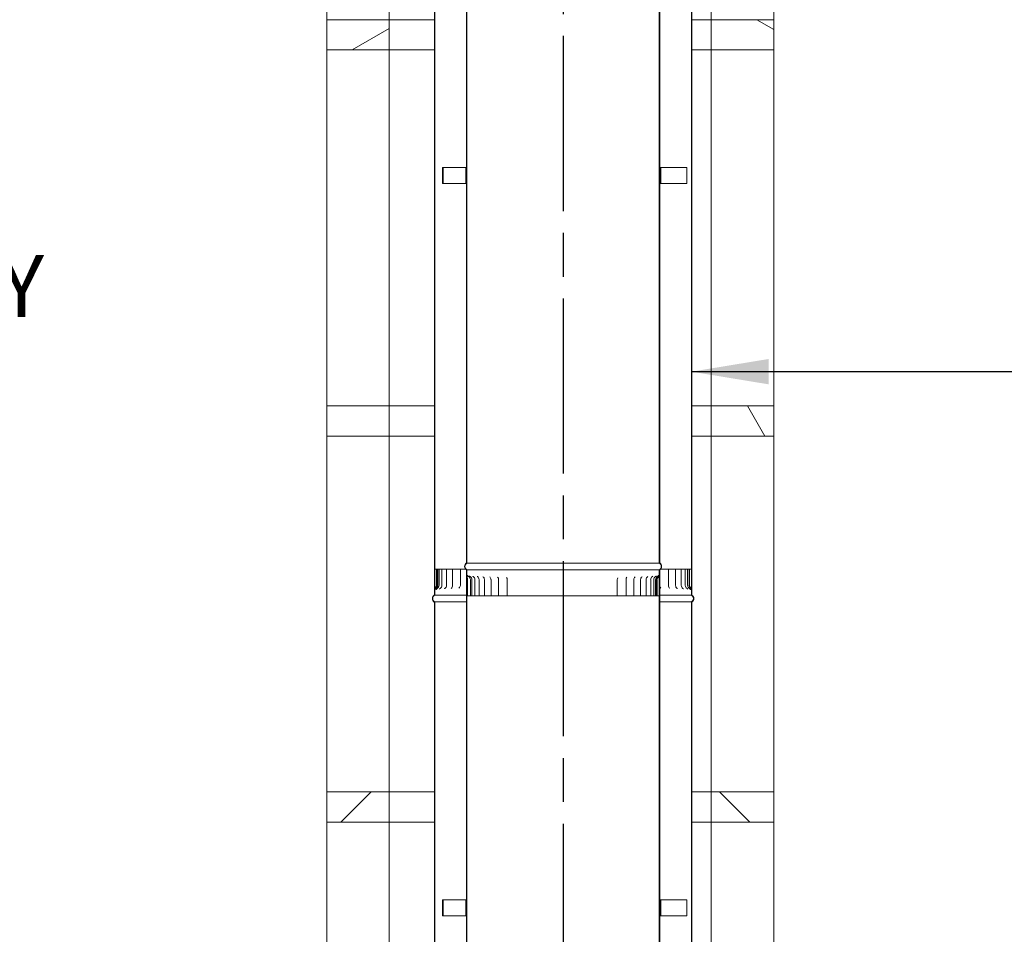
# Model space of a CAD drawing. Units: millimetres. Extents: x 350 to 13836, y 27 to 9789.
# Drawn here: x 8882 to 10412, y 3172 to 4593 of the extents above; entities that cross this region are included whole.
import ezdxf

# ---------------------------------------------------------------- set-up
doc = ezdxf.new("R2010")
doc.units = ezdxf.units.MM
doc.header["$LTSCALE"] = 48
doc.linetypes.add('CHAIN', pattern=[0.3543, 0.2362, -0.0295, 0.0591, -0.0295])
for name, color, linetype, lineweight in [('Centerline(ISO)', 7, 'Continuous', 25), ('Hatch', 179, 'Continuous', 9), ('Symbols(ISO)', 7, 'Continuous', 25), ('Visible Edges(ISO)', 7, 'Continuous', 18)]:
    doc.layers.add(name, color=color, linetype=linetype, lineweight=lineweight)
doc.styles.add('Warmington', font='ARIALN.TTF')
doc.styles.add('warmington~0', font='ARIALN.TTF')
doc.dimstyles.new('warmington$7', dxfattribs={"dimscale": 48, "dimtxt": 2, "dimasz": 2.5, "dimexe": 1.6, "dimexo": 1, "dimgap": 0.5, "dimtad": 1, "dimdec": 0, "dimrnd": 1e-08, "dimzin": 0, "dimdsep": 46, "dimtxsty": 'warmington~0', "dimblk": 'OBLIQUE', "dimcen": 0.09, "dimclrd": 7, "dimclre": 8, "dimclrt": 8, "dimadec": 0, "dimazin": 0, "dimtfac": 1.75, "dimtdec": 1, "dimtmove": 0, "dimatfit": 3, "dimfxl": 0, "dimtolj": 1, "dimtzin": 0, "dimlwd": 25, "dimlwe": 25, "dimarcsym": 0})
pattern_1 = [(60, (0, 0), (-131.9823, 76.2), [])]
pattern_2 = [(120, (0, 0), (-131.9823, -76.2), [])]

# ---------------------------------------------------------------- blocks, each defined once
blk = doc.blocks.new('_Oblique')
at = {"color": 0, "linetype": 'ByBlock', "lineweight": -2}
blk.add_line((-0.5, -0.5), (0.5, 0.5), dxfattribs=at)

msp = doc.modelspace()

# ---------------------------------------------------------------- hatches: boundary and pattern name
at = {"layer": 'Hatch'}
h = msp.add_hatch(dxfattribs=at)
h.set_pattern_fill('ANSI31', color=256, scale=1219.2, angle=-15, style=0)
h.set_pattern_definition([(30, (0, 0), (-76.2, 131.9823), [])])
h.paths.add_polyline_path([(9359.5, 4593.5), (9359.5, 4546.5), (9456.5, 4546.5), (9456.5, 4593.5)])
h = msp.add_hatch(dxfattribs=at)
h.set_pattern_fill('ANSI31', color=256, scale=1219.2, angle=105, style=0)
h.set_pattern_definition([(150, (0, 0), (-76.2, -131.9823), [])])
h.paths.add_polyline_path([(10053.5, 4546.5), (10053.5, 4593.5), (9956.5, 4593.5), (9956.5, 4546.5)])
h = msp.add_hatch(dxfattribs=at)
h.set_pattern_fill('ANSI31', color=256, scale=1219.2, angle=75, style=0)
h.set_pattern_definition(pattern_2)
h.paths.add_polyline_path([(9575.6, 4364), (9575.6, 4339), (9576.5, 4339), (9576.5, 4364)])
h.paths.add_polyline_path([(9876.5, 4364), (9876.5, 4339), (9877.4, 4339), (9877.4, 4364)])
h = msp.add_hatch(dxfattribs=at)
h.set_pattern_fill('ANSI31', color=256, scale=1219.2, angle=15, style=0)
h.set_pattern_definition(pattern_1)
h.paths.add_polyline_path([(9359.5, 3993.5), (9359.5, 3946.5), (9456.5, 3946.5), (9456.5, 3993.5)])
h = msp.add_hatch(dxfattribs=at)
h.set_pattern_fill('ANSI31', color=256, scale=1219.2, angle=75, style=0)
h.set_pattern_definition(pattern_2)
h.paths.add_polyline_path([(10053.5, 3946.5), (10053.5, 3993.5), (9956.5, 3993.5), (9956.5, 3946.5)])
h = msp.add_hatch(dxfattribs=at)
h.set_pattern_fill('ANSI31', color=256, scale=1219.2, style=0)
h.set_pattern_definition([(45, (0, 0), (-107.763, 107.763), [])])
h.paths.add_polyline_path([(9359.5, 3393.5), (9359.5, 3346.5), (9456.5, 3346.5), (9456.5, 3393.5)])
h = msp.add_hatch(dxfattribs=at)
h.set_pattern_fill('ANSI31', color=256, scale=1219.2, angle=90, style=0)
h.set_pattern_definition([(135, (0, 0), (-107.763, -107.763), [])])
h.paths.add_polyline_path([(10053.5, 3346.5), (10053.5, 3393.5), (9956.5, 3393.5), (9956.5, 3346.5)])
h = msp.add_hatch(dxfattribs=at)
h.set_pattern_fill('ANSI31', color=256, scale=1219.2, angle=15, style=0)
h.set_pattern_definition(pattern_1)
h.paths.add_polyline_path([(9575.6, 3226.1), (9575.6, 3201.1), (9576.5, 3201.1), (9576.5, 3226.1)])
h.paths.add_polyline_path([(9876.5, 3226.1), (9876.5, 3201.1), (9877.4, 3201.1), (9877.4, 3226.1)])

# ---------------------------------------------------------------- linework, layer by layer
at = {"layer": 'Centerline(ISO)', "linetype": 'CHAIN', "ltscale": 23.990969}
msp.add_line((9726.5, 6608.2), (9726.5, 2403.1), dxfattribs=at)
at = {"layer": 'Visible Edges(ISO)'}
for p, q in [((9359.5, 4593.5), (9359.5, 5146.5)), ((9456.5, 4593.5), (9456.5, 5146.5)), ((9956.5, 4593.5), (9956.5, 5146.5)), ((10053.5, 4593.5), (10053.5, 5146.5)), ((9576.5, 4907.5), (9576.5, 3749.5)), ((9577, 3749.2), (9577, 4907.5)), ((9875.9, 4907.5), (9875.9, 3749.2)), ((9876.5, 3749.5), (9876.5, 4907.5)), ((9526.5, 4848.5), (9526.5, 3699.5)), ((9527, 3699.5), (9527, 4848.8)), ((9925.9, 4848.8), (9925.9, 3699.5)), ((9926.5, 3699.5), (9926.5, 4848.5)), ((9359.5, 4593.5), (9359.5, 4546.5)), ((9456.5, 4593.5), (9359.5, 4593.5)), ((9526.5, 4593.5), (9456.5, 4593.5)), ((9456.5, 4546.5), (9456.5, 4593.5)), ((9956.5, 4593.5), (9926.5, 4593.5)), ((10053.5, 4593.5), (9956.5, 4593.5)), ((9956.5, 4593.5), (9956.5, 4546.5)), ((10053.5, 4546.5), (10053.5, 4593.5)), ((9359.5, 3993.5), (9359.5, 4546.5)), ((9359.5, 4546.5), (9456.5, 4546.5)), ((9456.5, 3993.5), (9456.5, 4546.5)), ((9526.5, 4546.5), (9456.5, 4546.5)), ((9956.5, 4546.5), (9926.5, 4546.5)), ((9956.5, 3993.5), (9956.5, 4546.5)), ((9956.5, 4546.5), (10053.5, 4546.5)), ((10053.5, 3993.5), (10053.5, 4546.5)), ((9539.4, 4364), (9540.2, 4364)), ((9539.4, 4364), (9539.4, 4339)), ((9540.2, 4364), (9549.1, 4364)), ((9540.2, 4339), (9540.2, 4364)), ((9549.8, 4364), (9549.1, 4364)), ((9575.6, 4364), (9549.8, 4364)), ((9575.6, 4364), (9575.6, 4339)), ((9576.5, 4364), (9575.6, 4364)), ((9576.5, 4339), (9576.5, 4364)), ((9576.5, 4364), (9577, 4364)), ((9875.9, 4364), (9876.5, 4364)), ((9876.5, 4364), (9876.5, 4339)), ((9877.4, 4364), (9876.5, 4364)), ((9877.4, 4339), (9877.4, 4364)), ((9877.4, 4364), (9877.6, 4364)), ((9877.6, 4364), (9877.6, 4339)), ((9877.6, 4364), (9878.5, 4364)), ((9878.5, 4364), (9917.6, 4364)), ((9878.5, 4339), (9878.5, 4364)), ((9918.8, 4364), (9917.6, 4364)), ((9918.8, 4339), (9918.8, 4364)), ((9539.4, 4339), (9540.2, 4339)), ((9549.1, 4339), (9540.2, 4339)), ((9549.8, 4339), (9549.1, 4339)), ((9549.8, 4339), (9575.6, 4339)), ((9575.6, 4339), (9576.5, 4339)), ((9577, 4339), (9576.5, 4339)), ((9876.5, 4339), (9875.9, 4339)), ((9876.5, 4339), (9877.4, 4339)), ((9877.6, 4339), (9877.4, 4339)), ((9877.6, 4339), (9878.5, 4339)), ((9917.6, 4339), (9878.5, 4339)), ((9918.8, 4339), (9917.6, 4339)), ((9359.5, 3993.5), (9359.5, 3946.5)), ((9456.5, 3993.5), (9359.5, 3993.5)), ((9526.5, 3993.5), (9456.5, 3993.5)), ((9456.5, 3946.5), (9456.5, 3993.5)), ((9956.5, 3993.5), (9926.5, 3993.5)), ((10053.5, 3993.5), (9956.5, 3993.5)), ((9956.5, 3993.5), (9956.5, 3946.5)), ((10053.5, 3946.5), (10053.5, 3993.5)), ((9359.5, 3393.5), (9359.5, 3946.5)), ((9359.5, 3946.5), (9456.5, 3946.5)), ((9456.5, 3393.5), (9456.5, 3946.5)), ((9526.5, 3946.5), (9456.5, 3946.5)), ((9956.5, 3946.5), (9926.5, 3946.5)), ((9956.5, 3393.5), (9956.5, 3946.5)), ((9956.5, 3946.5), (10053.5, 3946.5)), ((10053.5, 3393.5), (10053.5, 3946.5)), ((9577, 3749.5), (9576.5, 3749.5)), ((9875.9, 3749.2), (9577, 3749.2)), ((9876.5, 3749.5), (9875.9, 3749.5)), ((9526.8, 3739.5), (9527, 3739.5)), ((9526.8, 3714.5), (9526.8, 3739.5)), ((9527.3, 3739.5), (9529.2, 3739.5)), ((9529.2, 3739.5), (9530, 3739.5)), ((9530, 3739.5), (9530, 3714.5)), ((9530.8, 3739.5), (9530, 3739.5)), ((9530.8, 3714.5), (9530.8, 3739.5)), ((9532, 3739.5), (9530.8, 3739.5)), ((9533.8, 3739.5), (9532, 3739.5)), ((9532, 3739.5), (9532, 3714.5)), ((9533.8, 3739.5), (9534.3, 3739.5)), ((9533.8, 3739.5), (9533.8, 3714.5)), ((9538.2, 3739.5), (9534.3, 3739.5)), ((9538.2, 3739.5), (9540.7, 3739.5)), ((9538.2, 3739.5), (9538.2, 3714.5)), ((9545.3, 3739.5), (9540.7, 3739.5)), ((9545.3, 3739.5), (9545.9, 3739.5)), ((9545.3, 3739.5), (9545.3, 3714.5)), ((9545.9, 3739.5), (9549.7, 3739.5)), ((9554.9, 3739.5), (9549.7, 3739.5)), ((9554.9, 3739.5), (9557, 3739.5)), ((9554.9, 3739.5), (9554.9, 3714.5)), ((9557, 3739.5), (9561, 3739.5)), ((9566.9, 3739.5), (9561, 3739.5)), ((9566.9, 3739.5), (9570.4, 3739.5)), ((9566.9, 3739.5), (9566.9, 3714.5)), ((9570.4, 3739.5), (9574.6, 3739.5)), ((9575.2, 3739.5), (9574.6, 3739.5)), ((9577, 3738.5), (9576.5, 3738.5)), ((9576.5, 3738.5), (9576.5, 2580.5)), ((9576.5, 3738.5), (9577, 3738.5)), ((9577, 3738.5), (9576.5, 3738.5)), ((9576.5, 3738.5), (9576.5, 3729.7)), ((9875.9, 3738.8), (9577, 3738.8)), ((9577, 3738.5), (9577, 3738.8)), ((9875.9, 3738.5), (9577, 3738.5)), ((9577, 2580.2), (9577, 3738.5)), ((9875.9, 3738.5), (9577, 3738.5)), ((9577, 3738.5), (9875.9, 3738.5)), ((9577, 3729.7), (9577, 3738.5)), ((9875.9, 3738.8), (9875.9, 3738.5)), ((9875.9, 3738.5), (9875.9, 2580.2)), ((9876.5, 3738.5), (9875.9, 3738.5)), ((9875.9, 3738.5), (9876.5, 3738.5)), ((9875.9, 3738.5), (9875.9, 3731.7)), ((9876.5, 3738.5), (9875.9, 3738.5)), ((9876.5, 2580.5), (9876.5, 3738.5)), ((9876.5, 3731.7), (9876.5, 3738.5)), ((9882.7, 3739.5), (9877.7, 3739.5)), ((9882.7, 3739.5), (9886.8, 3739.5)), ((9886.8, 3739.5), (9889.9, 3739.5)), ((9895.6, 3739.5), (9889.9, 3739.5)), ((9889.9, 3739.5), (9889.9, 3714.5)), ((9895.6, 3739.5), (9899.5, 3739.5)), ((9899.5, 3739.5), (9901.2, 3739.5)), ((9906.2, 3739.5), (9901.2, 3739.5)), ((9901.2, 3739.5), (9901.2, 3714.5)), ((9906.2, 3739.5), (9909.9, 3739.5)), ((9909.9, 3739.5), (9910, 3739.5)), ((9914.4, 3739.5), (9910, 3739.5)), ((9910, 3739.5), (9910, 3714.5)), ((9914.4, 3739.5), (9916.3, 3739.5)), ((9919.9, 3739.5), (9916.3, 3739.5)), ((9916.3, 3739.5), (9916.3, 3714.5)), ((9922.1, 3739.5), (9919.9, 3739.5)), ((9919.9, 3739.5), (9919.9, 3714.5)), ((9922.1, 3739.5), (9922.1, 3714.5)), ((9922.9, 3739.5), (9922.1, 3739.5)), ((9922.9, 3714.5), (9922.9, 3739.5)), ((9922.9, 3739.5), (9923.9, 3739.5)), ((9923.9, 3739.5), (9925.9, 3739.5)), ((9925.9, 3739.5), (9926.4, 3739.5)), ((9926.4, 3739.5), (9926.4, 3714.5)), ((9576.5, 3698.5), (9576.5, 3723.5)), ((9577.2, 3723.5), (9577.2, 3698.5)), ((9577.9, 3698.5), (9577.9, 3723.5)), ((9582.5, 3698.5), (9582.5, 3723.5)), ((9584.9, 3698.5), (9584.9, 3723.5)), ((9589.4, 3698.5), (9589.4, 3723.5)), ((9595.9, 3698.5), (9595.9, 3723.5)), ((9604.3, 3698.5), (9604.3, 3723.5)), ((9614.5, 3698.5), (9614.5, 3723.5)), ((9626.3, 3698.5), (9626.3, 3723.5)), ((9639.6, 3698.5), (9639.6, 3723.5)), ((9810.6, 3698.5), (9810.6, 3723.5)), ((9824.2, 3698.5), (9824.2, 3723.5)), ((9836.3, 3698.5), (9836.3, 3723.5)), ((9846.8, 3698.5), (9846.8, 3723.5)), ((9855.6, 3698.5), (9855.6, 3723.5)), ((9862.5, 3698.5), (9862.5, 3723.5)), ((9867.3, 3698.5), (9867.3, 3723.5)), ((9870.2, 3698.5), (9870.2, 3723.5)), ((9871.6, 3723.5), (9871.6, 3698.5)), ((9872.3, 3698.5), (9872.3, 3723.5)), ((9876.3, 3723.5), (9876.3, 3698.5)), ((9526.5, 3706.6), (9526.5, 3699.5)), ((9527, 3699.5), (9527, 3706.6)), ((9925.9, 3706.6), (9925.9, 3699.5)), ((9926.5, 3699.5), (9926.5, 3706.6)), ((9527, 3699.5), (9526.5, 3699.5)), ((9526.5, 3699.5), (9527, 3699.5)), ((9526.5, 3699.5), (9527, 3699.5)), ((9526.5, 3688.5), (9526.5, 2539.5)), ((9526.5, 3688.5), (9527, 3688.5)), ((9527, 3699.2), (9527, 3699.5)), ((9527, 3699.5), (9576.5, 3699.5)), ((9576.5, 3699.5), (9527, 3699.5)), ((9527, 3699.5), (9576.5, 3699.5)), ((9527, 3699.2), (9576.5, 3699.2)), ((9527, 2539.5), (9527, 3688.8)), ((9527, 3688.8), (9576.5, 3688.8)), ((9577, 3698.5), (9576.5, 3698.5)), ((9577.2, 3698.5), (9577, 3698.5)), ((9577.2, 3698.5), (9577.9, 3698.5)), ((9579.4, 3698.5), (9577.9, 3698.5)), ((9579.4, 3698.5), (9582.5, 3698.5)), ((9582.5, 3698.5), (9584.9, 3698.5)), ((9585.1, 3698.5), (9584.9, 3698.5)), ((9585.1, 3698.5), (9589.4, 3698.5)), ((9591, 3698.5), (9589.4, 3698.5)), ((9591, 3698.5), (9595.9, 3698.5)), ((9598.7, 3698.5), (9595.9, 3698.5)), ((9598.7, 3698.5), (9604.3, 3698.5)), ((9608.3, 3698.5), (9604.3, 3698.5)), ((9608.3, 3698.5), (9614.5, 3698.5)), ((9615, 3698.5), (9614.5, 3698.5)), ((9615.1, 3698.5), (9615, 3698.5)), ((9619.5, 3698.5), (9615.1, 3698.5)), ((9619.5, 3698.5), (9626.3, 3698.5)), ((9627.6, 3698.5), (9626.3, 3698.5)), ((9627.7, 3698.5), (9627.6, 3698.5)), ((9632.2, 3698.5), (9627.7, 3698.5)), ((9632.2, 3698.5), (9639.6, 3698.5)), ((9641.5, 3698.5), (9639.6, 3698.5)), ((9641.6, 3698.5), (9641.5, 3698.5)), ((9646.2, 3698.5), (9641.6, 3698.5)), ((9646.2, 3698.5), (9654.3, 3698.5)), ((9656.6, 3698.5), (9654.3, 3698.5)), ((9656.8, 3698.5), (9656.6, 3698.5)), ((9661.3, 3698.5), (9656.8, 3698.5)), ((9661.3, 3698.5), (9669.9, 3698.5)), ((9672.8, 3698.5), (9669.9, 3698.5)), ((9672.9, 3698.5), (9672.8, 3698.5)), ((9677.4, 3698.5), (9672.9, 3698.5)), ((9677.4, 3698.5), (9686.4, 3698.5)), ((9689.6, 3698.5), (9686.4, 3698.5)), ((9689.8, 3698.5), (9689.6, 3698.5)), ((9694.2, 3698.5), (9689.8, 3698.5)), ((9694.2, 3698.5), (9703.4, 3698.5)), ((9707, 3698.5), (9703.4, 3698.5)), ((9707.2, 3698.5), (9707, 3698.5)), ((9711.4, 3698.5), (9707.2, 3698.5)), ((9711.4, 3698.5), (9720.8, 3698.5)), ((9724.7, 3698.5), (9720.8, 3698.5)), ((9724.9, 3698.5), (9724.7, 3698.5)), ((9728.8, 3698.5), (9724.9, 3698.5)), ((9728.8, 3698.5), (9738.2, 3698.5)), ((9742.4, 3698.5), (9738.2, 3698.5)), ((9742.5, 3698.5), (9742.4, 3698.5)), ((9746.2, 3698.5), (9742.5, 3698.5)), ((9746.2, 3698.5), (9755.5, 3698.5)), ((9759.8, 3698.5), (9755.5, 3698.5)), ((9760, 3698.5), (9759.8, 3698.5)), ((9763.3, 3698.5), (9760, 3698.5)), ((9763.3, 3698.5), (9772.4, 3698.5)), ((9776.8, 3698.5), (9772.4, 3698.5)), ((9777, 3698.5), (9776.8, 3698.5)), ((9779.9, 3698.5), (9777, 3698.5)), ((9779.9, 3698.5), (9788.6, 3698.5)), ((9793.1, 3698.5), (9788.6, 3698.5)), ((9793.3, 3698.5), (9793.1, 3698.5)), ((9795.7, 3698.5), (9793.3, 3698.5)), ((9795.7, 3698.5), (9803.9, 3698.5)), ((9808.5, 3698.5), (9803.9, 3698.5)), ((9808.6, 3698.5), (9808.5, 3698.5)), ((9810.6, 3698.5), (9808.6, 3698.5)), ((9810.6, 3698.5), (9818.2, 3698.5)), ((9822.7, 3698.5), (9818.2, 3698.5)), ((9822.8, 3698.5), (9822.7, 3698.5)), ((9824.2, 3698.5), (9822.8, 3698.5)), ((9824.2, 3698.5), (9831.1, 3698.5)), ((9835.5, 3698.5), (9831.1, 3698.5)), ((9835.6, 3698.5), (9835.5, 3698.5)), ((9836.3, 3698.5), (9835.6, 3698.5)), ((9836.3, 3698.5), (9842.6, 3698.5)), ((9846.8, 3698.5), (9842.6, 3698.5)), ((9846.8, 3698.5), (9852.5, 3698.5)), ((9855.6, 3698.5), (9852.5, 3698.5)), ((9855.6, 3698.5), (9860.6, 3698.5)), ((9862.5, 3698.5), (9860.6, 3698.5)), ((9862.5, 3698.5), (9866.8, 3698.5)), ((9867.3, 3698.5), (9866.8, 3698.5)), ((9867.3, 3698.5), (9870.2, 3698.5)), ((9870.2, 3698.5), (9871.6, 3698.5)), ((9871.6, 3698.5), (9872.3, 3698.5)), ((9873.9, 3698.5), (9872.3, 3698.5)), ((9875.9, 3698.5), (9873.9, 3698.5)), ((9876.3, 3698.5), (9875.9, 3698.5)), ((9876.5, 3699.5), (9925.9, 3699.5)), ((9925.9, 3699.5), (9876.5, 3699.5)), ((9876.5, 3699.5), (9925.9, 3699.5)), ((9876.5, 3699.2), (9925.9, 3699.2)), ((9876.5, 3688.8), (9925.9, 3688.8)), ((9925.9, 3699.5), (9925.9, 3699.2)), ((9926.5, 3699.5), (9925.9, 3699.5)), ((9925.9, 3699.5), (9926.5, 3699.5)), ((9925.9, 3699.5), (9926.5, 3699.5)), ((9925.9, 3688.8), (9925.9, 2539.5)), ((9925.9, 3688.5), (9926.5, 3688.5)), ((9926.5, 2539.5), (9926.5, 3688.5)), ((9359.5, 3393.5), (9359.5, 3346.5)), ((9456.5, 3393.5), (9359.5, 3393.5)), ((9526.5, 3393.5), (9456.5, 3393.5)), ((9456.5, 3346.5), (9456.5, 3393.5)), ((9956.5, 3393.5), (9926.5, 3393.5)), ((10053.5, 3393.5), (9956.5, 3393.5)), ((9956.5, 3393.5), (9956.5, 3346.5)), ((10053.5, 3346.5), (10053.5, 3393.5)), ((9359.5, 2793.5), (9359.5, 3346.5)), ((9359.5, 3346.5), (9456.5, 3346.5)), ((9456.5, 2793.5), (9456.5, 3346.5)), ((9526.5, 3346.5), (9456.5, 3346.5)), ((9956.5, 3346.5), (9926.5, 3346.5)), ((9956.5, 2793.5), (9956.5, 3346.5)), ((9956.5, 3346.5), (10053.5, 3346.5)), ((10053.5, 2793.5), (10053.5, 3346.5)), ((9539.4, 3226.1), (9540.2, 3226.1)), ((9539.4, 3226.1), (9539.4, 3201.1)), ((9540.2, 3226.1), (9549.1, 3226.1)), ((9540.2, 3201.1), (9540.2, 3226.1)), ((9549.8, 3226.1), (9549.1, 3226.1)), ((9575.6, 3226.1), (9549.8, 3226.1)), ((9575.6, 3226.1), (9575.6, 3201.1)), ((9576.5, 3226.1), (9575.6, 3226.1)), ((9576.5, 3201.1), (9576.5, 3226.1)), ((9576.5, 3226.1), (9577, 3226.1)), ((9875.9, 3226.1), (9876.5, 3226.1)), ((9876.5, 3226.1), (9876.5, 3201.1)), ((9877.4, 3226.1), (9876.5, 3226.1)), ((9877.4, 3201.1), (9877.4, 3226.1)), ((9877.4, 3226.1), (9877.6, 3226.1)), ((9877.6, 3226.1), (9877.6, 3201.1)), ((9877.6, 3226.1), (9878.5, 3226.1)), ((9878.5, 3226.1), (9917.6, 3226.1)), ((9878.5, 3201.1), (9878.5, 3226.1)), ((9918.8, 3226.1), (9917.6, 3226.1)), ((9918.8, 3201.1), (9918.8, 3226.1)), ((9539.4, 3201.1), (9540.2, 3201.1)), ((9549.1, 3201.1), (9540.2, 3201.1)), ((9549.8, 3201.1), (9549.1, 3201.1)), ((9549.8, 3201.1), (9575.6, 3201.1)), ((9575.6, 3201.1), (9576.5, 3201.1)), ((9577, 3201.1), (9576.5, 3201.1)), ((9876.5, 3201.1), (9875.9, 3201.1)), ((9876.5, 3201.1), (9877.4, 3201.1)), ((9877.6, 3201.1), (9877.4, 3201.1)), ((9877.6, 3201.1), (9878.5, 3201.1)), ((9917.6, 3201.1), (9878.5, 3201.1)), ((9918.8, 3201.1), (9917.6, 3201.1))]:
    msp.add_line(p, q, dxfattribs=at)
for centre, radius, start, end in [((9580, 3744), 6.55, 122.8189, 237.1811), ((9580, 3744), 6, 120, 240), ((9872.9, 3744), 6, 300, 60), ((9872.9, 3744), 6.55, 302.8189, 57.1811), ((9576.9, 3723.5), 5.55, 0, 59.8965), ((9579.3, 3723.5), 5.55, 0, 59.3277), ((9583.8, 3723.5), 5.55, 0, 58.2108), ((9590.3, 3723.5), 5.55, 0, 56.4297), ((9598.7, 3723.5), 5.55, 0, 53.7686), ((9608.9, 3723.5), 5.55, 0, 49.8213), ((9620.8, 3723.5), 5.55, 0, 43.7389), ((9634.1, 3723.5), 5.55, 0, 33.2384), ((9816.1, 3723.5), 5.55, 149.7786, 180), ((9829.7, 3723.5), 5.55, 137.7965, 180), ((9841.9, 3723.5), 5.55, 131.1319, 180), ((9852.4, 3723.5), 5.55, 126.8655, 180), ((9861.1, 3723.5), 5.55, 123.9995, 180), ((9868, 3723.5), 5.55, 122.0718, 180), ((9872.9, 3723.5), 5.55, 120.8399, 180), ((9875.7, 3723.5), 5.55, 120.1726, 180), ((9876.4, 3723.5), 4.82, 125.1, 180), ((9876.4, 3723.5), 4.17, 126.8179, 180), ((9526.5, 3714.5), 3.53, 315.1131, 0), ((9526.5, 3714.5), 4.27, 310.3955, 0), ((9526.5, 3714.5), 5.55, 300.0053, 0), ((9528.2, 3714.5), 5.55, 300.3078, 0), ((9532.7, 3714.5), 5.55, 301.0999, 0), ((9539.8, 3714.5), 5.55, 302.4554, 0), ((9549.3, 3714.5), 5.55, 304.5156, 0), ((9561.3, 3714.5), 5.55, 307.5369, 0), ((9881.9, 3714.5), 5.55, 190.2423, 229.5532), ((9895.5, 3714.5), 5.55, 180, 233.5072), ((9906.7, 3714.5), 5.55, 180, 236.1985), ((9915.6, 3714.5), 5.55, 180, 238.0237), ((9921.8, 3714.5), 5.55, 180, 239.1964), ((9925.5, 3714.5), 5.55, 180, 239.8341), ((9926.4, 3714.5), 4.27, 180, 229.6045), ((9926.4, 3714.5), 3.53, 180, 224.8869), ((9530, 3694), 6.55, 122.8189, 237.1811), ((9530, 3694), 6, 120, 240), ((9922.9, 3694), 6, 300, 60), ((9922.9, 3694), 6.55, 302.8189, 57.1811)]:
    msp.add_arc(centre, radius, start, end, dxfattribs=at)
for points, knots in [([(9875.9, 3731.7), (9875.9, 3731.2), (9875.8, 3730.7), (9875.5, 3729.7), (9875.3, 3729.2), (9874.6, 3728.2), (9874.2, 3727.8), (9873.7, 3727.4)], [-0.4676982, -0.4676982, -0.4676982, -0.4676982, -0.3267164, -0.3267164, -0.1838832, -0.1838832, 0, 0, 0, 0]), ([(9873.9, 3726.8), (9874, 3726.9), (9874.2, 3727), (9874.4, 3727.2), (9874.5, 3727.3), (9874.8, 3727.6), (9875, 3727.8), (9875.5, 3728.5), (9875.8, 3729), (9876.3, 3730.3), (9876.5, 3731), (9876.5, 3731.7)], [-0.5701641, -0.5701641, -0.5701641, -0.5701641, -0.5263036, -0.5263036, -0.4822939, -0.4822939, -0.3942292, -0.3942292, -0.2191867, -0.2191867, 0, 0, 0, 0]), ([(9875.9, 3731.7), (9875.9, 3731.4), (9875.9, 3731.1), (9875.9, 3730.3), (9875.9, 3729.8), (9875.9, 3729.2), (9875.9, 3729.2), (9875.9, 3729.2)], [1.6111575, 1.6111575, 1.6111575, 1.6111575, 1.8256826, 1.8256826, 2.0402078, 2.0402078, 2.0557921, 2.0557921, 2.0557921, 2.0557921]), ([(9876.5, 3731.7), (9876.5, 3731.4), (9876.4, 3731.1), (9876.4, 3730.3), (9876.4, 3729.8), (9876.4, 3728.7), (9876.4, 3728.2), (9876.4, 3726.9), (9876.4, 3726.3), (9876.3, 3724.9), (9876.3, 3724.2), (9876.3, 3723.5)], [1.611158, 1.611158, 1.611158, 1.611158, 1.825683, 1.825683, 2.040208, 2.040208, 2.254733, 2.254733, 2.469258, 2.469258, 2.683783, 2.683783, 2.683783, 2.683783]), ([(9576.5, 3729.7), (9576.5, 3728.7), (9576.6, 3727.7), (9576.9, 3726.2), (9577, 3725.6), (9577.1, 3724.7), (9577.2, 3724.4), (9577.2, 3723.9), (9577.2, 3723.7), (9577.2, 3723.5)], [-0.6021823, -0.6021823, -0.6021823, -0.6021823, -0.3398953, -0.3398953, -0.1508724, -0.1508724, -0.0623354, -0.0623354, 0, 0, 0, 0]), ([(9576.5, 3723.5), (9576.5, 3723.9), (9576.5, 3724.4), (9576.5, 3725.3), (9576.5, 3725.8), (9576.5, 3726.6), (9576.5, 3727), (9576.5, 3727.9), (9576.5, 3728.3), (9576.5, 3729), (9576.5, 3729.4), (9576.5, 3729.7)], [0, 0, 0, 0, 0.1372717, 0.1372717, 0.2745433, 0.2745433, 0.411815, 0.411815, 0.5490866, 0.5490866, 0.6863583, 0.6863583, 0.6863583, 0.6863583]), ([(9577.9, 3723.5), (9577.9, 3723.6), (9577.9, 3723.8), (9577.8, 3724.1), (9577.8, 3724.3), (9577.8, 3724.8), (9577.7, 3725.2), (9577.4, 3726.9), (9577, 3728.2), (9577, 3729.7)], [-0.6800179, -0.6800179, -0.6800179, -0.6800179, -0.6321814, -0.6321814, -0.5744145, -0.5744145, -0.4430616, -0.4430616, 0, 0, 0, 0]), ([(9577, 3725.4), (9577, 3725.7), (9577, 3725.9), (9577, 3726.6), (9577, 3727), (9577, 3727.9), (9577, 3728.3), (9577, 3729), (9577, 3729.4), (9577, 3729.7)], [0.1969762, 0.1969762, 0.1969762, 0.1969762, 0.2745433, 0.2745433, 0.411815, 0.411815, 0.5490866, 0.5490866, 0.6863583, 0.6863583, 0.6863583, 0.6863583]), ([(9577.8, 3730.5), (9577.8, 3730.5), (9577.8, 3730.5), (9577.9, 3730.4), (9577.9, 3730.4), (9578, 3730.1), (9578, 3730), (9578.2, 3729.7), (9578.3, 3729.5), (9578.8, 3729), (9579.1, 3728.6), (9579.7, 3728.3), (9579.7, 3728.3), (9579.7, 3728.3)], [1.055442, 1.055442, 1.055442, 1.055442, 1.0981167, 1.0981167, 1.1702927, 1.1702927, 1.2173485, 1.2173485, 1.2597217, 1.2597217, 1.3015005, 1.3015005, 1.3026157, 1.3026157, 1.3026157, 1.3026157]), ([(9580.9, 3729.5), (9580.9, 3729.5), (9580.9, 3729.5), (9581, 3729.4), (9581, 3729.3), (9581.2, 3729.1), (9581.3, 3728.9), (9581.6, 3728.6), (9581.9, 3728.4), (9582.2, 3728.3)], [0.9713044, 0.9713044, 0.9713044, 0.9713044, 1.0222407, 1.0222407, 1.1086873, 1.1086873, 1.1800683, 1.1800683, 1.2420554, 1.2420554, 1.2420554, 1.2420554]), ([(9586.1, 3728.8), (9586.1, 3728.8), (9586.1, 3728.8), (9586.1, 3728.7), (9586.2, 3728.7), (9586.4, 3728.5), (9586.5, 3728.3), (9586.7, 3728.2)], [0.93955, 0.93955, 0.93955, 0.93955, 0.9782401, 0.9782401, 1.083001, 1.083001, 1.177868, 1.177868, 1.177868, 1.177868]), ([(9593.1, 3728.3), (9593.1, 3728.3), (9593.1, 3728.3), (9593.2, 3728.3), (9593.2, 3728.2), (9593.3, 3728.1), (9593.4, 3728.1), (9593.4, 3728.1)], [0.9397405, 0.9397405, 0.9397405, 0.9397405, 0.9588765, 0.9588765, 1.0844496, 1.0844496, 1.1071586, 1.1071586, 1.1071586, 1.1071586]), ([(9858, 3728.1), (9858.2, 3728.2), (9858.2, 3728.2), (9858.2, 3728.2), (9858.2, 3728.2), (9858.2, 3728.2)], [1.5902044, 1.5902044, 1.5902044, 1.5902044, 1.7231482, 1.7231482, 1.7391347, 1.7391347, 1.7391347, 1.7391347]), ([(9865.1, 3728.2), (9865.3, 3728.3), (9865.4, 3728.5), (9865.6, 3728.6), (9865.6, 3728.7), (9865.6, 3728.7), (9865.6, 3728.7), (9865.6, 3728.7)], [1.5174584, 1.5174584, 1.5174584, 1.5174584, 1.6233796, 1.6233796, 1.7244667, 1.7244667, 1.7449009, 1.7449009, 1.7449009, 1.7449009]), ([(9870, 3728.3), (9870.3, 3728.4), (9870.6, 3728.6), (9870.9, 3728.9), (9871, 3729), (9871.1, 3729.2), (9871.1, 3729.3), (9871.1, 3729.3), (9871.1, 3729.3), (9871.1, 3729.3)], [1.4523119, 1.4523119, 1.4523119, 1.4523119, 1.52703, 1.52703, 1.6023863, 1.6023863, 1.6800839, 1.6800839, 1.7199928, 1.7199928, 1.7199928, 1.7199928]), ([(9872.9, 3728.3), (9873.3, 3728.5), (9873.6, 3728.7), (9874, 3729.2), (9874.2, 3729.4), (9874.4, 3729.7), (9874.5, 3729.8), (9874.6, 3730), (9874.6, 3730.1), (9874.6, 3730.2), (9874.6, 3730.2), (9874.6, 3730.3), (9874.6, 3730.3), (9874.6, 3730.3)], [1.3913791, 1.3913791, 1.3913791, 1.3913791, 1.4284227, 1.4284227, 1.4749478, 1.4749478, 1.5230596, 1.5230596, 1.5745514, 1.5745514, 1.6382972, 1.6382972, 1.6501453, 1.6501453, 1.6501453, 1.6501453]), ([(9529, 3712), (9528.5, 3711.6), (9528.1, 3711.1), (9527.4, 3710), (9527.1, 3709.5), (9526.6, 3708.1), (9526.5, 3707.4), (9526.5, 3706.6)], [-0.6141196, -0.6141196, -0.6141196, -0.6141196, -0.4241382, -0.4241382, -0.2389678, -0.2389678, 0, 0, 0, 0]), ([(9527, 3708.1), (9526.9, 3707.9), (9526.9, 3707.7), (9526.7, 3707.4), (9526.7, 3707.2), (9526.6, 3707), (9526.6, 3706.9), (9526.6, 3706.8), (9526.6, 3706.8), (9526.6, 3706.7), (9526.6, 3706.7), (9526.6, 3706.6), (9526.6, 3706.6), (9526.6, 3706.6)], [1.3770427, 1.3770427, 1.3770427, 1.3770427, 1.3880411, 1.3880411, 1.4123454, 1.4123454, 1.4346091, 1.4346091, 1.4603443, 1.4603443, 1.4970615, 1.4970615, 1.5295365, 1.5295365, 1.5295365, 1.5295365]), ([(9526.7, 3708.2), (9526.7, 3708.6), (9526.7, 3709), (9526.8, 3710.2), (9526.8, 3711), (9526.8, 3712.6), (9526.8, 3713.5), (9526.8, 3714.4), (9526.8, 3714.4), (9526.8, 3714.5)], [1.9495883, 1.9495883, 1.9495883, 1.9495883, 2.1402288, 2.1402288, 2.4064229, 2.4064229, 2.673718, 2.673718, 2.6893688, 2.6893688, 2.6893688, 2.6893688]), ([(9527, 3706.6), (9527, 3707.1), (9527.1, 3707.5), (9527.3, 3708.5), (9527.5, 3709), (9528.2, 3710.2), (9528.7, 3710.8), (9529.3, 3711.2)], [-0.4575064, -0.4575064, -0.4575064, -0.4575064, -0.3355979, -0.3355979, -0.2105963, -0.2105963, 0, 0, 0, 0]), ([(9527.5, 3708.8), (9527.4, 3708.7), (9527.3, 3708.6), (9527.2, 3708.3), (9527.1, 3708.2), (9527, 3708.1)], [1.36525042, 1.36525042, 1.36525042, 1.36525042, 1.36983694, 1.36983694, 1.3756667, 1.3756667, 1.3756667, 1.3756667]), ([(9529.3, 3709.7), (9528.8, 3709.4), (9528.6, 3709.2), (9528, 3708.7), (9527.8, 3708.4), (9527.5, 3707.8), (9527.4, 3707.6), (9527.3, 3707.2), (9527.2, 3707.1), (9527.2, 3706.9), (9527.2, 3706.9), (9527.1, 3706.7), (9527.1, 3706.7), (9527.1, 3706.6), (9527.1, 3706.6), (9527.1, 3706.6), (9527.1, 3706.6), (9527.1, 3706.6)], [1.3528931, 1.3528931, 1.3528931, 1.3528931, 1.3595652, 1.3595652, 1.3698147, 1.3698147, 1.3876628, 1.3876628, 1.4102428, 1.4102428, 1.4314434, 1.4314434, 1.4565922, 1.4565922, 1.4933779, 1.4933779, 1.5220947, 1.5220947, 1.5220947, 1.5220947]), ([(9531, 3709.7), (9530.7, 3709.5), (9530.4, 3709.3), (9530, 3708.8), (9529.9, 3708.7), (9529.7, 3708.4), (9529.6, 3708.3), (9529.5, 3708.1), (9529.5, 3708.1), (9529.5, 3708), (9529.5, 3708), (9529.5, 3708)], [1.4113091, 1.4113091, 1.4113091, 1.4113091, 1.4598231, 1.4598231, 1.5159614, 1.5159614, 1.5727271, 1.5727271, 1.6353741, 1.6353741, 1.682409, 1.682409, 1.682409, 1.682409]), ([(9535.6, 3709.7), (9535.3, 3709.6), (9535.1, 3709.4), (9534.8, 3709.1), (9534.7, 3709), (9534.6, 3708.9), (9534.6, 3708.8), (9534.6, 3708.8), (9534.6, 3708.8), (9534.6, 3708.8)], [1.4721582, 1.4721582, 1.4721582, 1.4721582, 1.556521, 1.556521, 1.6390955, 1.6390955, 1.7252524, 1.7252524, 1.7370276, 1.7370276, 1.7370276, 1.7370276]), ([(9542.7, 3709.8), (9542.5, 3709.7), (9542.4, 3709.6), (9542.3, 3709.4), (9542.3, 3709.4), (9542.3, 3709.4)], [1.5378755, 1.5378755, 1.5378755, 1.5378755, 1.6523799, 1.6523799, 1.7547111, 1.7547111, 1.7547111, 1.7547111]), ([(9903.9, 3709.7), (9903.9, 3709.7), (9903.9, 3709.7), (9903.9, 3709.7), (9903.8, 3709.8), (9903.7, 3709.9), (9903.7, 3709.9), (9903.7, 3709.9)], [0.9389137, 0.9389137, 0.9389137, 0.9389137, 0.9562848, 0.9562848, 1.085381, 1.085381, 1.101034, 1.101034, 1.101034, 1.101034]), ([(9913.2, 3709.2), (9913.2, 3709.2), (9913.2, 3709.2), (9913.2, 3709.3), (9913.2, 3709.4), (9913, 3709.5), (9912.8, 3709.7), (9912.6, 3709.8)], [0.9358718, 0.9358718, 0.9358718, 0.9358718, 0.9733437, 0.9733437, 1.0810433, 1.0810433, 1.1712509, 1.1712509, 1.1712509, 1.1712509]), ([(9920.2, 3708.6), (9920.2, 3708.6), (9920.2, 3708.6), (9920.1, 3708.7), (9920.1, 3708.7), (9919.9, 3709), (9919.8, 3709.1), (9919.4, 3709.4), (9919.3, 3709.6), (9919, 3709.7)], [0.9629385, 0.9629385, 0.9629385, 0.9629385, 1.0128601, 1.0128601, 1.1024081, 1.1024081, 1.1778958, 1.1778958, 1.2347758, 1.2347758, 1.2347758, 1.2347758]), ([(9924.4, 3707.7), (9924.4, 3707.7), (9924.4, 3707.7), (9924.4, 3707.7), (9924.4, 3707.8), (9924.3, 3708), (9924.2, 3708.2), (9924, 3708.5), (9923.9, 3708.7), (9923.4, 3709.2), (9923.1, 3709.4), (9922.7, 3709.7)], [1.0345412, 1.0345412, 1.0345412, 1.0345412, 1.0780727, 1.0780727, 1.1535728, 1.1535728, 1.2059194, 1.2059194, 1.2538577, 1.2538577, 1.29475, 1.29475, 1.29475, 1.29475]), ([(9923.7, 3711.2), (9924.1, 3710.9), (9924.4, 3710.5), (9925.1, 3709.6), (9925.3, 3709.1), (9925.8, 3708), (9925.9, 3707.3), (9925.9, 3706.6)], [-0.5338697, -0.5338697, -0.5338697, -0.5338697, -0.3726594, -0.3726594, -0.2119397, -0.2119397, 0, 0, 0, 0]), ([(9926.5, 3706.6), (9926.5, 3707.1), (9926.4, 3707.6), (9926.1, 3708.6), (9925.9, 3709.1), (9925.3, 3710.4), (9924.7, 3711.2), (9923.9, 3712)], [-0.6727354, -0.6727354, -0.6727354, -0.6727354, -0.4982874, -0.4982874, -0.3184135, -0.3184135, 0, 0, 0, 0]), ([(9925.9, 3709.2), (9925.9, 3709.2), (9925.9, 3709.1), (9925.9, 3708.5), (9925.9, 3708), (9925.9, 3707.2), (9925.9, 3706.9), (9925.9, 3706.6)], [0.569097, 0.569097, 0.569097, 0.569097, 0.5939036, 0.5939036, 0.7918715, 0.7918715, 0.9898393, 0.9898393, 0.9898393, 0.9898393]), ([(9926.4, 3714.5), (9926.4, 3713.8), (9926.4, 3713.2), (9926.4, 3711.9), (9926.4, 3711.3), (9926.4, 3710.1), (9926.4, 3709.5), (9926.4, 3708.5), (9926.4, 3708.1), (9926.5, 3707.2), (9926.5, 3706.9), (9926.5, 3706.6)], [0, 0, 0, 0, 0.1979679, 0.1979679, 0.3959357, 0.3959357, 0.5939036, 0.5939036, 0.7918715, 0.7918715, 0.9898393, 0.9898393, 0.9898393, 0.9898393])]:
    msp.add_open_spline(points, degree=3, knots=knots, dxfattribs=at)
for points in [[(9602, 3728), (9602, 3728), (9602, 3728), (9602, 3728)], [(9527.2, 3708.1), (9527.2, 3708.2), (9527.2, 3708.3), (9527.2, 3708.5)], [(9552.5, 3709.9), (9552.4, 3709.9), (9552.4, 3709.8), (9552.4, 3709.8)], [(9892.2, 3710), (9892.2, 3710), (9892.2, 3710), (9892.2, 3710)]]:
    msp.add_open_spline(points, degree=3, dxfattribs=at)

# ---------------------------------------------------------------- texts
at = {"layer": 'Symbols(ISO)', "color": 7, "insert": (6158.5, 5283.6), "char_height": 96, "width": 2810.338, "attachment_point": 1, "line_spacing_factor": 0.942657, "style": 'Warmington'}
msp.add_mtext('{\\fArial Narrow|b1|i0;\\H96.0000;\\LIMPORTANT NOTE:\\P\\l\\fArial Narrow|b1|i0;\\H96.0000;WHERE AN INTERNAL WALL BOARD FINISH IS\\PREQUIRED AROUND THE FIREPLACE, ENSURE\\PALLOWANCE IS MADE TO PLACE NON\\PCOMBUSTIBLE INTERNAL WALL LINING (e.g.\\PPROMINA ETERPAN, SUPALUX) TO COVER\\PTHE EXTENT OF THE ACC BLOCK SURROUND\\P \\PDIRECTLY TOUCHING THE FIREBOX WITH ANY\\PBOARD OR PLASTER MAY CAUSE CRACKING FROM\\PHEAT EXPANSION\\PALLOW 3mm MINIMUM SPACE AWAY FROM THE\\PFIREBOX}', dxfattribs=at)

# ---------------------------------------------------------------- leaders
at = {"layer": 'Symbols(ISO)', "color": 7, "linetype": 'Continuous', "lineweight": 25, "annotation_type": 0, "has_hookline": 1, "hookline_direction": 0, "text_width": 941.3}
msp.add_leader([(9925.9, 4046.6), (10546.1, 4046.6)], dimstyle='warmington$7', override={"dimtad": 0}, dxfattribs=at)

doc.saveas('drawing.dxf')
